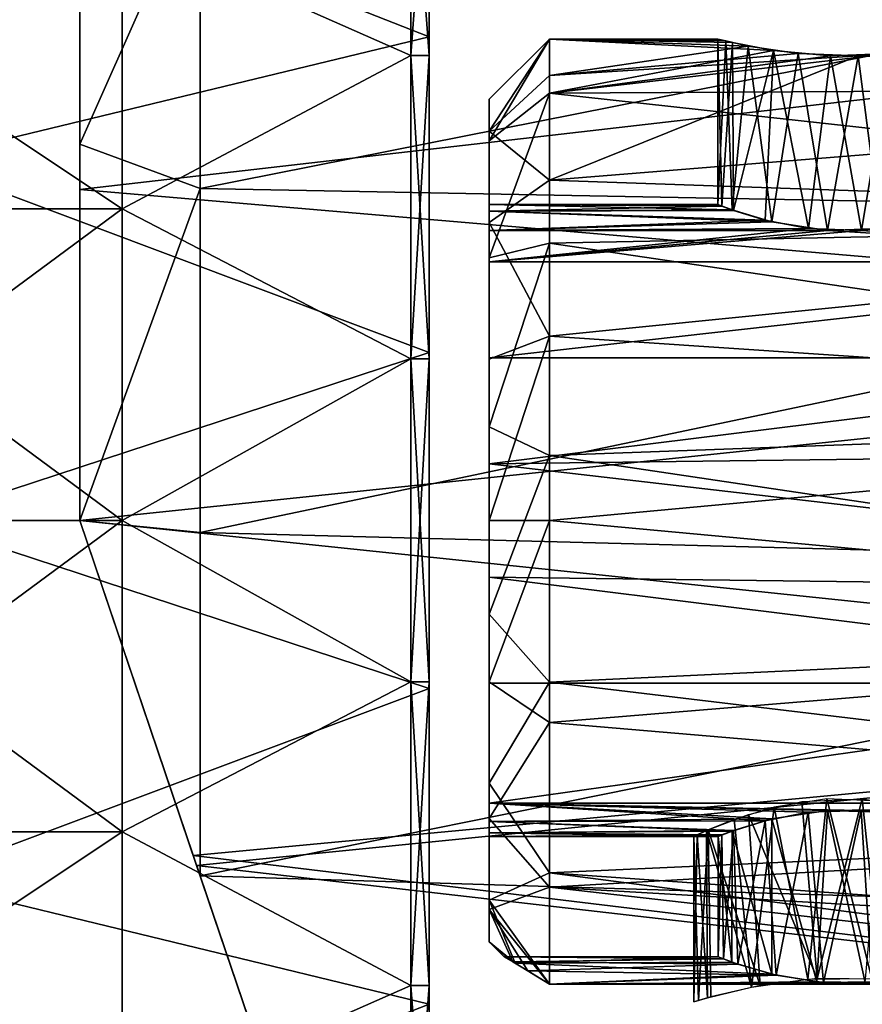
# Model space of a CAD drawing. Extents: x -75 to 75, y -69 to 382.
# Drawn here: x 37 to 51, y 74 to 91 of the extents above; entities that cross this region are included whole.
import ezdxf

# ---------------------------------------------------------------- set-up
doc = ezdxf.new("R2010")
doc.units = 0
doc.header["$MEASUREMENT"] = 0

msp = doc.modelspace()

# ---------------------------------------------------------------- linework, layer by layer
for points in [[(35.750042, 93.873589, 15.654499), (44.250031, 90.53746, 13.921399), (44.250046, 94.814156, 10.332799)], [(35.750042, 93.873589, -15.654499), (44.250046, 94.814156, -10.332799), (44.250031, 90.53746, -13.921399)], [(44.250031, 90.53746, 13.921399), (44.250031, 90.224953, 13.380099), (44.250046, 94.814156, 10.332799)], [(44.250046, 94.814156, 10.332799), (44.250031, 90.224953, 13.380099), (44.250046, 94.335358, 9.931099)], [(44.250046, 94.335358, -9.931099), (44.250031, 90.224953, -13.380099), (44.250046, 94.814156, -10.332799)], [(44.250031, 90.224953, -13.380099), (44.250031, 90.53746, -13.921399), (44.250046, 94.814156, -10.332799)], [(38.449783, 88.750778, -19.237867), (38.449688, 94.389557, -16.364639), (38.449703, 93.124893, -18.402945)], [(38.449688, 94.389557, -16.364639), (38.449783, 88.750778, -19.237867), (40.449673, 93.25174, -16.267956)], [(38.449978, 88.75058, 19.237932), (38.44989, 93.124702, 18.403055), (38.449856, 94.389389, 16.364761)], [(38.449978, 88.75058, 19.237932), (38.449856, 94.389389, 16.364761), (40.449837, 93.251572, 16.268044)], [(43.950043, 94.335358, -9.931099), (39.150036, 92.345375, -13.550999), (43.950027, 90.22496, -13.380099)], [(43.950027, 90.22496, 13.380099), (39.150036, 92.345375, 13.550999), (43.950043, 94.335358, 9.931099)], [(43.950027, 90.22496, 13.380099), (43.950043, 94.335358, 9.931099), (44.250031, 90.224953, 13.380099)], [(44.250046, 94.335358, -9.931099), (43.950027, 90.22496, -13.380099), (44.250031, 90.224953, -13.380099)], [(43.950043, 94.335358, -9.931099), (43.950027, 90.22496, -13.380099), (44.250046, 94.335358, -9.931099)], [(44.250031, 90.224953, 13.380099), (43.950043, 94.335358, 9.931099), (44.250046, 94.335358, 9.931099)], [(35.750042, 93.873589, 15.654499), (35.750023, 88.479485, 18.402899), (44.250031, 90.53746, 13.921399)], [(35.750023, 88.479485, -18.402899), (35.750042, 93.873589, -15.654499), (44.250031, 90.53746, -13.921399)], [(67.349174, 91.326973, -19.329803), (38.449791, 87.999901, -20.525871), (38.449703, 93.124893, -18.402945)], [(38.449783, 88.750778, -19.237867), (38.449703, 93.124893, -18.402945), (38.449791, 87.999901, -20.525871)], [(40.449673, 93.25174, -16.267956), (38.449783, 88.750778, -19.237867), (40.44976, 88.016853, -18.703283)], [(67.349373, 91.326775, 19.329597), (38.44989, 93.124702, 18.403055), (38.450001, 87.999687, 20.525928)], [(38.450001, 87.999687, 20.525928), (38.44989, 93.124702, 18.403055), (38.449978, 88.75058, 19.237932)], [(38.449978, 88.75058, 19.237932), (40.449837, 93.251572, 16.268044), (40.449951, 88.016663, 18.703318)], [(40.44976, 88.016853, -18.703283), (65.449196, 92.976662, -16.446184), (40.449673, 93.25174, -16.267956)], [(40.449837, 93.251572, 16.268044), (65.449364, 92.976494, 16.446016), (40.449951, 88.016663, 18.703318)], [(65.449287, 87.546478, -18.835712), (65.449196, 92.976662, -16.446184), (40.44976, 88.016853, -18.703283)], [(65.449364, 92.976494, 16.446016), (65.449478, 87.546288, 18.835487), (40.449951, 88.016663, 18.703318)], [(32.150021, 87.676003, 15.930199), (32.150036, 92.345398, 13.550999), (39.150021, 87.675972, 15.930199)], [(32.150036, 92.345398, -13.550999), (32.150021, 87.676003, -15.930199), (39.150036, 92.345375, -13.550999)], [(39.150036, 92.345375, -13.550999), (32.150021, 87.676003, -15.930199), (39.150021, 87.675972, -15.930199)], [(39.150021, 87.675972, 15.930199), (32.150036, 92.345398, 13.550999), (39.150036, 92.345375, 13.550999)], [(39.150036, 92.345375, -13.550999), (39.150021, 87.675972, -15.930199), (43.950027, 90.22496, -13.380099)], [(39.150021, 87.675972, 15.930199), (39.150036, 92.345375, 13.550999), (43.950027, 90.22496, 13.380099)], [(67.349174, 91.326973, -19.329803), (67.349274, 85.523697, -21.033833), (38.449791, 87.999901, -20.525871)], [(67.349487, 85.523476, 21.033569), (67.349373, 91.326775, 19.329597), (38.450001, 87.999687, 20.525928)], [(35.750023, 88.479485, 18.402899), (44.250011, 85.291359, 15.830799), (44.250031, 90.53746, 13.921399)], [(35.750023, 88.479485, -18.402899), (44.250031, 90.53746, -13.921399), (44.250011, 85.291359, -15.830799)], [(44.250031, 90.53746, 13.921399), (44.250011, 85.291359, 15.830799), (44.250031, 90.224953, 13.380099)], [(44.250031, 90.224953, -13.380099), (44.250011, 85.291359, -15.830799), (44.250031, 90.53746, -13.921399)], [(45.24976, 88.966934, 2.678798), (46.249695, 90.499695, 0.000001), (45.249733, 89.499733, 0.000001)], [(46.249695, 90.499695, 0.000001), (45.249733, 88.806465, -3.037303), (45.249733, 89.499733, 0.000001)], [(46.249695, 90.499695, 0.000001), (46.249695, 89.601631, -3.682804), (45.249733, 88.806465, -3.037303)], [(46.249725, 89.890694, 3.061498), (46.249695, 90.499695, 0.000001), (45.24976, 88.966934, 2.678798)], [(49.177444, 90.467133, 0.720686), (49.049644, 90.499641, -0.000013), (46.249695, 90.499695, 0.000001)], [(49.553043, 90.382431, 1.364084), (49.177444, 90.467133, 0.720686), (46.249695, 90.499695, 0.000001)], [(46.249725, 89.890694, 3.061498), (49.553043, 90.382431, 1.364084), (46.249695, 90.499695, 0.000001)], [(46.249695, 90.499695, 0.000001), (49.291336, 90.439644, -0.977915), (49.96962, 90.30864, -1.737819)], [(46.249695, 90.499695, 0.000001), (49.96962, 90.30864, -1.737819), (46.249695, 89.601631, -3.682804)], [(49.049644, 90.499641, -0.000013), (49.291336, 90.439644, -0.977915), (46.249695, 90.499695, 0.000001)], [(49.113991, 87.724297, -0.516028), (49.049644, 90.499641, -0.000013), (49.049698, 87.749695, -0.000027)], [(49.291336, 90.439644, -0.977915), (49.049644, 90.499641, -0.000013), (49.113991, 87.724297, -0.516028)], [(49.049644, 90.499641, -0.000013), (49.177444, 90.467133, 0.720686), (49.049698, 87.749695, -0.000027)], [(50.379532, 90.257408, 1.953479), (49.553043, 90.382431, 1.364084), (46.249725, 89.890694, 3.061498)], [(49.049698, 87.749695, -0.000027), (49.177444, 90.467133, 0.720686), (49.282597, 87.661087, 0.960571)], [(49.308689, 87.651596, -1.010229), (49.291336, 90.439644, -0.977915), (49.113991, 87.724297, -0.516028)], [(49.177444, 90.467133, 0.720686), (49.553043, 90.382431, 1.364084), (49.282597, 87.661087, 0.960571)], [(49.282597, 87.661087, 0.960571), (49.553043, 90.382431, 1.364084), (49.944592, 87.459778, 1.720366)], [(49.96962, 90.30864, -1.737819), (49.291336, 90.439644, -0.977915), (49.308689, 87.651596, -1.010229)], [(49.553043, 90.382431, 1.364084), (50.379532, 90.257408, 1.953479), (49.944592, 87.459778, 1.720366)], [(43.950027, 90.22496, -13.380099), (39.150021, 87.675972, -15.930199), (43.950012, 85.182854, -15.215299)], [(43.950012, 85.182854, 15.215299), (39.150021, 87.675972, 15.930199), (43.950027, 90.22496, 13.380099)], [(43.950012, 85.182854, 15.215299), (43.950027, 90.22496, 13.380099), (44.250011, 85.182854, 15.215299)], [(43.950027, 90.22496, -13.380099), (43.950012, 85.182854, -15.215299), (44.250031, 90.224953, -13.380099)], [(44.250031, 90.224953, -13.380099), (43.950012, 85.182854, -15.215299), (44.250011, 85.182854, -15.215299)], [(44.250011, 85.182854, 15.215299), (43.950027, 90.22496, 13.380099), (44.250031, 90.224953, 13.380099)], [(44.250011, 85.291359, 15.830799), (44.250011, 85.182854, 15.215299), (44.250031, 90.224953, 13.380099)], [(44.250011, 85.182854, -15.215299), (44.250011, 85.291359, -15.830799), (44.250031, 90.224953, -13.380099)], [(49.96962, 90.30864, -1.737819), (50.9189, 90.222519, -2.087724), (46.249695, 89.601631, -3.682804)], [(51.920181, 90.2575, -1.953329), (46.249695, 89.601631, -3.682804), (50.9189, 90.222519, -2.087724)], [(65.449326, 89.707161, -3.471201), (46.249695, 89.601631, -3.682804), (51.920181, 90.2575, -1.953329)], [(51.380714, 90.222488, 2.087573), (50.379532, 90.257408, 1.953479), (46.249725, 89.890694, 3.061498)], [(46.249771, 88.156609, 5.656889), (51.380714, 90.222488, 2.087573), (46.249725, 89.890694, 3.061498)], [(65.449356, 89.707123, 3.470999), (51.380714, 90.222488, 2.087573), (46.249771, 88.156609, 5.656889)], [(49.835976, 87.487495, -1.638833), (49.96962, 90.30864, -1.737819), (49.308689, 87.651596, -1.010229)], [(50.550865, 87.348587, -2.012737), (49.96962, 90.30864, -1.737819), (49.835976, 87.487495, -1.638833)], [(49.944592, 87.459778, 1.720366), (50.379532, 90.257408, 1.953479), (50.866478, 87.319656, 2.081161)], [(50.9189, 90.222519, -2.087724), (49.96962, 90.30864, -1.737819), (50.550865, 87.348587, -2.012737)], [(50.379532, 90.257408, 1.953479), (51.380714, 90.222488, 2.087573), (50.866478, 87.319656, 2.081161)], [(51.433048, 87.319672, -2.081242), (50.9189, 90.222519, -2.087724), (50.550865, 87.348587, -2.012737)], [(50.866478, 87.319656, 2.081161), (51.380714, 90.222488, 2.087573), (51.748764, 87.348541, 2.012557)], [(51.920181, 90.2575, -1.953329), (50.9189, 90.222519, -2.087724), (51.433048, 87.319672, -2.081242)], [(65.449356, 89.707123, 3.470999), (52.329693, 90.308571, 1.737669), (51.380714, 90.222488, 2.087573)], [(51.380714, 90.222488, 2.087573), (52.329693, 90.308571, 1.737669), (51.748764, 87.348541, 2.012557)], [(52.354828, 87.459747, -1.720446), (51.920181, 90.2575, -1.953329), (51.433048, 87.319672, -2.081242)], [(46.249771, 88.156609, 5.656889), (46.249725, 89.890694, 3.061498), (45.24976, 88.966934, 2.678798)], [(65.449326, 89.707161, -3.471201), (65.449356, 87.48732, -6.254813), (46.249695, 89.601631, -3.682804)], [(65.449417, 87.487251, 6.254588), (65.449356, 89.707123, 3.470999), (46.249771, 88.156609, 5.656889)], [(46.249695, 89.601631, -3.682804), (45.249756, 86.864113, -5.472912), (45.249733, 88.806465, -3.037303)], [(45.249763, 87.641273, -1.062009), (45.249733, 89.499733, 0.000001), (45.249733, 88.806465, -3.037303)], [(45.249775, 87.641266, 1.061992), (45.249733, 89.499733, 0.000001), (45.249767, 87.749771, -0.000008)], [(45.249767, 87.749771, -0.000008), (45.249733, 89.499733, 0.000001), (45.249763, 87.641273, -1.062009)], [(45.249775, 87.641266, 1.061992), (45.24976, 88.966934, 2.678798), (45.249733, 89.499733, 0.000001)], [(46.249695, 89.601631, -3.682804), (46.249729, 87.108994, -6.538716), (45.249756, 86.864113, -5.472912)], [(65.449356, 87.48732, -6.254813), (46.249729, 87.108994, -6.538716), (46.249695, 89.601631, -3.682804)], [(46.249771, 88.156609, 5.656889), (45.24976, 88.966934, 2.678798), (45.249802, 87.449448, 4.94969)], [(45.249786, 87.320168, 2.07999), (45.24976, 88.966934, 2.678798), (45.249775, 87.641266, 1.061992)], [(45.249802, 86.799774, 3.012087), (45.24976, 88.966934, 2.678798), (45.249786, 87.320168, 2.07999)], [(45.249802, 86.799774, 3.012087), (45.249802, 87.449448, 4.94969), (45.24976, 88.966934, 2.678798)], [(38.449898, 82.500107, -20.2279), (38.449783, 88.750778, -19.237867), (38.449791, 87.999901, -20.525871)], [(38.449783, 88.750778, -19.237867), (38.449898, 82.500107, -20.2279), (40.44976, 88.016853, -18.703283)], [(38.450104, 82.499893, 20.2279), (38.450001, 87.999687, 20.525928), (38.449978, 88.75058, 19.237932)], [(38.450104, 82.499893, 20.2279), (38.449978, 88.75058, 19.237932), (40.449951, 88.016663, 18.703318)], [(45.249767, 87.32019, -2.08001), (45.249733, 88.806465, -3.037303), (45.249771, 86.799805, -3.012113)], [(45.249771, 86.799805, -3.012113), (45.249733, 88.806465, -3.037303), (45.249763, 86.799812, -4.500013)], [(45.249763, 86.799812, -4.500013), (45.249733, 88.806465, -3.037303), (45.249756, 86.864113, -5.472912)], [(45.249767, 87.32019, -2.08001), (45.249763, 87.641273, -1.062009), (45.249733, 88.806465, -3.037303)], [(35.750023, 88.479485, 18.402899), (35.75, 82.499985, 19.349998), (44.250011, 85.291359, 15.830799)], [(35.75, 82.499985, -19.349998), (35.750023, 88.479485, -18.402899), (44.250011, 85.291359, -15.830799)], [(46.249828, 85.561256, 7.390975), (46.249771, 88.156609, 5.656889), (45.249802, 87.449448, 4.94969)], [(65.449417, 87.487251, 6.254588), (46.249771, 88.156609, 5.656889), (46.249828, 85.561256, 7.390975)], [(67.349274, 85.523697, -21.033833), (38.44989, 82.500107, -21.25), (38.449791, 87.999901, -20.525871)], [(38.449898, 82.500107, -20.2279), (38.449791, 87.999901, -20.525871), (38.44989, 82.500107, -21.25)], [(40.44976, 88.016853, -18.703283), (38.449898, 82.500107, -20.2279), (40.449867, 82.298264, -19.499012)], [(67.349487, 85.523476, 21.033569), (38.450001, 87.999687, 20.525928), (38.450111, 82.499893, 21.25)], [(38.450111, 82.499893, 21.25), (38.450001, 87.999687, 20.525928), (38.450104, 82.499893, 20.2279)], [(38.450104, 82.499893, 20.2279), (40.449951, 88.016663, 18.703318), (40.450066, 82.298065, 19.498989)], [(40.449867, 82.298264, -19.499012), (65.449287, 87.546478, -18.835712), (40.44976, 88.016853, -18.703283)], [(40.449951, 88.016663, 18.703318), (65.449478, 87.546288, 18.835487), (40.450066, 82.298065, 19.498989)], [(45.249763, 87.641273, -1.062009), (49.113991, 87.724297, -0.516028), (45.249767, 87.749771, -0.000008)], [(49.308689, 87.651596, -1.010229), (49.113991, 87.724297, -0.516028), (45.249763, 87.641273, -1.062009)], [(49.049698, 87.749695, -0.000027), (49.282597, 87.661087, 0.960571), (45.249767, 87.749771, -0.000008)], [(45.249767, 87.749771, -0.000008), (49.282597, 87.661087, 0.960571), (45.249775, 87.641266, 1.061992)], [(49.113991, 87.724297, -0.516028), (49.049698, 87.749695, -0.000027), (45.249767, 87.749771, -0.000008)], [(32.150002, 82.5, 16.749998), (32.150021, 87.676003, 15.930199), (39.150002, 82.499977, 16.749998)], [(32.150021, 87.676003, -15.930199), (32.150002, 82.5, -16.749998), (39.150021, 87.675972, -15.930199)], [(39.150021, 87.675972, -15.930199), (32.150002, 82.5, -16.749998), (39.150002, 82.499977, -16.749998)], [(39.150002, 82.499977, 16.749998), (32.150021, 87.676003, 15.930199), (39.150021, 87.675972, 15.930199)], [(39.150021, 87.675972, -15.930199), (39.150002, 82.499977, -16.749998), (43.950012, 85.182854, -15.215299)], [(39.150002, 82.499977, 16.749998), (39.150021, 87.675972, 15.930199), (43.950012, 85.182854, 15.215299)], [(65.449402, 81.648994, -19.481543), (65.449287, 87.546478, -18.835712), (40.449867, 82.298264, -19.499012)], [(65.449478, 87.546288, 18.835487), (65.4496, 81.648796, 19.481256), (40.450066, 82.298065, 19.498989)], [(49.835976, 87.487495, -1.638833), (49.308689, 87.651596, -1.010229), (45.249763, 87.641273, -1.062009)], [(45.249767, 87.32019, -2.08001), (49.835976, 87.487495, -1.638833), (45.249763, 87.641273, -1.062009)], [(49.282597, 87.661087, 0.960571), (49.944592, 87.459778, 1.720366), (45.249775, 87.641266, 1.061992)], [(45.249775, 87.641266, 1.061992), (49.944592, 87.459778, 1.720366), (45.249786, 87.320168, 2.07999)], [(50.550865, 87.348587, -2.012737), (49.835976, 87.487495, -1.638833), (45.249767, 87.32019, -2.08001)], [(49.944592, 87.459778, 1.720366), (50.866478, 87.319656, 2.081161), (45.249786, 87.320168, 2.07999)], [(46.249828, 85.561256, 7.390975), (45.249802, 87.449448, 4.94969), (45.249851, 85.178581, 6.467179)], [(45.249851, 85.178581, 6.467179), (45.249802, 87.449448, 4.94969), (45.249809, 86.799767, 4.499987)], [(45.249809, 86.799767, 4.499987), (45.249802, 87.449448, 4.94969), (45.249802, 86.799774, 3.012087)], [(65.449356, 87.48732, -6.254813), (65.449402, 84.279686, -7.799529), (46.249729, 87.108994, -6.538716)], [(65.449486, 84.27961, 7.799271), (65.449417, 87.487251, 6.254588), (46.249828, 85.561256, 7.390975)], [(51.433048, 87.319672, -2.081242), (59.449501, 86.79953, -3.012186), (52.354828, 87.459747, -1.720446)], [(45.249771, 86.799805, -3.012113), (50.550865, 87.348587, -2.012737), (45.249767, 87.32019, -2.08001)], [(45.249771, 86.799805, -3.012113), (51.433048, 87.319672, -2.081242), (50.550865, 87.348587, -2.012737)], [(45.249771, 86.799805, -3.012113), (59.449501, 86.79953, -3.012186), (51.433048, 87.319672, -2.081242)], [(45.249786, 87.320168, 2.07999), (50.866478, 87.319656, 2.081161), (45.249802, 86.799774, 3.012087)], [(59.449532, 86.7995, 3.012014), (45.249802, 86.799774, 3.012087), (50.866478, 87.319656, 2.081161)], [(59.449532, 86.7995, 3.012014), (50.866478, 87.319656, 2.081161), (51.748764, 87.348541, 2.012557)], [(46.249729, 87.108994, -6.538716), (45.249805, 84.057274, -6.824527), (45.249756, 86.864113, -5.472912)], [(46.249729, 87.108994, -6.538716), (46.24979, 83.581566, -7.926534), (45.249805, 84.057274, -6.824527)], [(65.449402, 84.279686, -7.799529), (46.24979, 83.581566, -7.926534), (46.249729, 87.108994, -6.538716)], [(45.249794, 85.204041, -4.500021), (45.249756, 86.864113, -5.472912), (45.249805, 84.057274, -6.824527)], [(45.249794, 85.204041, -4.500021), (45.249763, 86.799812, -4.500013), (45.249756, 86.864113, -5.472912)], [(45.249794, 85.204041, -4.500021), (59.449493, 86.799538, -4.500085), (45.249763, 86.799812, -4.500013)], [(45.249763, 86.799812, -4.500013), (59.449493, 86.799538, -4.500085), (45.249771, 86.799805, -3.012113)], [(45.249771, 86.799805, -3.012113), (59.449493, 86.799538, -4.500085), (59.449501, 86.79953, -3.012186)], [(59.449524, 85.203766, -4.500093), (59.449493, 86.799538, -4.500085), (45.249794, 85.204041, -4.500021)], [(45.249802, 86.799774, 3.012087), (59.449539, 86.799492, 4.499915), (45.249809, 86.799767, 4.499987)], [(45.249802, 86.799774, 3.012087), (59.449532, 86.7995, 3.012014), (59.449539, 86.799492, 4.499915)], [(45.24984, 85.203995, 4.499979), (45.249851, 85.178581, 6.467179), (45.249809, 86.799767, 4.499987)], [(59.449539, 86.799492, 4.499915), (45.24984, 85.203995, 4.499979), (45.249809, 86.799767, 4.499987)], [(59.44957, 85.20372, 4.499907), (45.24984, 85.203995, 4.499979), (59.449539, 86.799492, 4.499915)], [(67.349274, 85.523697, -21.033833), (67.349396, 79.47541, -21.033865), (38.44989, 82.500107, -21.25)], [(67.349609, 79.475197, 21.033537), (67.349487, 85.523476, 21.033569), (38.450111, 82.499893, 21.25)], [(45.249905, 82.499832, 6.999965), (46.249828, 85.561256, 7.390975), (45.249851, 85.178581, 6.467179)], [(46.249893, 82.499809, 7.99996), (46.249828, 85.561256, 7.390975), (45.249905, 82.499832, 6.999965)], [(65.449486, 84.27961, 7.799271), (46.249828, 85.561256, 7.390975), (46.249893, 82.499809, 7.99996)], [(35.75, 82.499985, 19.349998), (44.249992, 79.708557, 15.830799), (44.250011, 85.291359, 15.830799)], [(35.75, 82.499985, -19.349998), (44.250011, 85.291359, -15.830799), (44.249992, 79.708557, -15.830799)], [(44.249992, 79.708557, 15.830799), (44.249992, 79.817055, 15.215299), (44.250011, 85.291359, 15.830799)], [(44.250011, 85.291359, 15.830799), (44.249992, 79.817055, 15.215299), (44.250011, 85.182854, 15.215299)], [(44.250011, 85.182854, -15.215299), (44.249992, 79.817055, -15.215299), (44.250011, 85.291359, -15.830799)], [(44.249992, 79.817055, -15.215299), (44.249992, 79.708557, -15.830799), (44.250011, 85.291359, -15.830799)], [(43.950012, 85.182854, -15.215299), (39.150002, 82.499977, -16.749998), (43.949993, 79.817055, -15.215299)], [(43.949993, 79.817055, 15.215299), (39.150002, 82.499977, 16.749998), (43.950012, 85.182854, 15.215299)], [(43.949993, 79.817055, 15.215299), (43.950012, 85.182854, 15.215299), (44.249992, 79.817055, 15.215299)], [(44.250011, 85.182854, -15.215299), (43.949993, 79.817055, -15.215299), (44.249992, 79.817055, -15.215299)], [(43.950012, 85.182854, -15.215299), (43.949993, 79.817055, -15.215299), (44.250011, 85.182854, -15.215299)], [(44.249992, 79.817055, 15.215299), (43.950012, 85.182854, 15.215299), (44.250011, 85.182854, 15.215299)], [(45.249825, 83.441681, -5.16483), (45.249794, 85.204041, -4.500021), (45.249805, 84.057274, -6.824527)], [(45.249825, 83.441681, -5.16483), (59.449524, 85.203766, -4.500093), (45.249794, 85.204041, -4.500021)], [(63.449471, 83.667725, -5.118522), (59.449524, 85.203766, -4.500093), (45.249825, 83.441681, -5.16483)], [(45.249878, 83.441628, 5.16477), (45.249851, 85.178581, 6.467179), (45.24984, 85.203995, 4.499979)], [(45.24984, 85.203995, 4.499979), (59.44957, 85.20372, 4.499907), (45.249878, 83.441628, 5.16477)], [(45.249905, 82.499832, 6.999965), (45.249851, 85.178581, 6.467179), (45.249878, 83.441628, 5.16477)], [(59.44957, 85.20372, 4.499907), (63.449524, 83.667671, 5.118278), (45.249878, 83.441628, 5.16477)], [(65.449402, 84.279686, -7.799529), (65.449478, 80.719353, -7.799547), (46.24979, 83.581566, -7.926534)], [(65.449554, 80.719276, 7.799253), (65.449486, 84.27961, 7.799271), (46.249893, 82.499809, 7.99996)], [(46.24979, 83.581566, -7.926534), (45.249866, 80.942032, -6.824443), (45.249805, 84.057274, -6.824527)], [(45.249863, 81.558113, -5.16484), (45.249805, 84.057274, -6.824527), (45.249866, 80.942032, -6.824443)], [(45.249863, 81.558113, -5.16484), (45.249825, 83.441681, -5.16483), (45.249805, 84.057274, -6.824527)], [(63.449516, 81.331367, -5.118534), (63.449471, 83.667725, -5.118522), (45.249825, 83.441681, -5.16483)], [(63.449524, 83.667671, 5.118278), (63.44957, 81.331314, 5.118266), (45.249878, 83.441628, 5.16477)], [(45.249863, 81.558113, -5.16484), (63.449516, 81.331367, -5.118534), (45.249825, 83.441681, -5.16483)], [(46.24979, 83.581566, -7.926534), (46.249863, 79.811142, -7.534654), (45.249866, 80.942032, -6.824443)], [(45.249916, 81.55806, 5.164761), (45.249905, 82.499832, 6.999965), (45.249878, 83.441628, 5.16477)], [(45.249878, 83.441628, 5.16477), (63.44957, 81.331314, 5.118266), (45.249916, 81.55806, 5.164761)], [(65.449478, 80.719353, -7.799547), (46.249863, 79.811142, -7.534654), (46.24979, 83.581566, -7.926534)], [(32.149982, 77.323997, 15.930199), (32.150002, 82.5, 16.749998), (39.149982, 77.323975, 15.930199)], [(32.150002, 82.5, -16.749998), (32.149982, 77.323997, -15.930199), (39.150002, 82.499977, -16.749998)], [(39.150002, 82.499977, -16.749998), (32.149982, 77.323997, -15.930199), (39.149982, 77.323975, -15.930199)], [(39.149982, 77.323975, 15.930199), (32.150002, 82.5, 16.749998), (39.150002, 82.499977, 16.749998)], [(35.75, 82.499985, 19.349998), (35.749981, 76.520485, 18.402899), (44.249992, 79.708557, 15.830799)], [(35.749981, 76.520485, -18.402899), (35.75, 82.499985, -19.349998), (44.249992, 79.708557, -15.830799)], [(67.349396, 79.47541, -21.033865), (40.38847, 76.766678, -20.461941), (38.44989, 82.500107, -21.25)], [(38.44989, 82.500107, -21.25), (40.38847, 76.766678, -20.461941), (38.449898, 82.500107, -20.2279)], [(38.449898, 82.500107, -20.2279), (40.449982, 76.597366, -18.58514), (40.449867, 82.298264, -19.499012)], [(40.38847, 76.766678, -20.461941), (40.449982, 76.597366, -18.58514), (38.449898, 82.500107, -20.2279)], [(40.450172, 76.597183, 18.58506), (38.450104, 82.499893, 20.2279), (40.450066, 82.298065, 19.498989)], [(40.450172, 76.597183, 18.58506), (40.332176, 76.932968, 20.507761), (38.450104, 82.499893, 20.2279)], [(38.450104, 82.499893, 20.2279), (40.332176, 76.932968, 20.507761), (38.450111, 82.499893, 21.25)], [(67.349609, 79.475197, 21.033537), (38.450111, 82.499893, 21.25), (40.332176, 76.932968, 20.507761)], [(39.150002, 82.499977, -16.749998), (39.149982, 77.323975, -15.930199), (43.949993, 79.817055, -15.215299)], [(39.149982, 77.323975, 15.930199), (39.150002, 82.499977, 16.749998), (43.949993, 79.817055, 15.215299)], [(45.249954, 79.82119, 6.467151), (46.249893, 82.499809, 7.99996), (45.249905, 82.499832, 6.999965)], [(45.249954, 79.82119, 6.467151), (45.249905, 82.499832, 6.999965), (45.249916, 81.55806, 5.164761)], [(46.249954, 79.141777, 7.261043), (46.249893, 82.499809, 7.99996), (45.249954, 79.82119, 6.467151)], [(65.449554, 80.719276, 7.799253), (46.249893, 82.499809, 7.99996), (46.249954, 79.141777, 7.261043)], [(40.449982, 76.597366, -18.58514), (65.449402, 81.648994, -19.481543), (40.449867, 82.298264, -19.499012)], [(40.450066, 82.298065, 19.498989), (65.4496, 81.648796, 19.481256), (40.450172, 76.597183, 18.58506)], [(65.449516, 75.830299, -18.324171), (65.449402, 81.648994, -19.481543), (40.449982, 76.597366, -18.58514)], [(65.4496, 81.648796, 19.481256), (65.449699, 75.830116, 18.323828), (40.450172, 76.597183, 18.58506)], [(45.249901, 79.795746, -4.500049), (45.249863, 81.558113, -5.16484), (45.249866, 80.942032, -6.824443)], [(45.249901, 79.795746, -4.500049), (59.449623, 79.795471, -4.500121), (45.249863, 81.558113, -5.16484)], [(59.449623, 79.795471, -4.500121), (63.449516, 81.331367, -5.118534), (45.249863, 81.558113, -5.16484)], [(45.249954, 79.82119, 6.467151), (45.249916, 81.55806, 5.164761), (45.249947, 79.7957, 4.499951)], [(45.249916, 81.55806, 5.164761), (59.449669, 79.795425, 4.499879), (45.249947, 79.7957, 4.499951)], [(63.44957, 81.331314, 5.118266), (59.449669, 79.795425, 4.499879), (45.249916, 81.55806, 5.164761)], [(46.249863, 79.811142, -7.534654), (45.249924, 78.135284, -5.472657), (45.249866, 80.942032, -6.824443)], [(45.249924, 78.135284, -5.472657), (45.249901, 79.795746, -4.500049), (45.249866, 80.942032, -6.824443)], [(65.449478, 80.719353, -7.799547), (65.449539, 77.511711, -6.254864), (46.249863, 79.811142, -7.534654)], [(65.449608, 77.511642, 6.254537), (65.449554, 80.719276, 7.799253), (46.249954, 79.141777, 7.261043)], [(35.749981, 76.520485, 18.402899), (44.249973, 74.462456, 13.921399), (44.249992, 79.708557, 15.830799)], [(35.749981, 76.520485, -18.402899), (44.249992, 79.708557, -15.830799), (44.249973, 74.462456, -13.921399)], [(43.949993, 79.817055, -15.215299), (39.149982, 77.323975, -15.930199), (43.949974, 74.774956, -13.380099)], [(43.949974, 74.774956, 13.380099), (39.149982, 77.323975, 15.930199), (43.949993, 79.817055, 15.215299)], [(43.949974, 74.774956, 13.380099), (43.949993, 79.817055, 15.215299), (44.249973, 74.774956, 13.380099)], [(44.249992, 79.817055, -15.215299), (43.949974, 74.774956, -13.380099), (44.249973, 74.774956, -13.380099)], [(43.949993, 79.817055, -15.215299), (43.949974, 74.774956, -13.380099), (44.249992, 79.817055, -15.215299)], [(44.249973, 74.774956, 13.380099), (43.949993, 79.817055, 15.215299), (44.249992, 79.817055, 15.215299)], [(44.249992, 79.708557, 15.830799), (44.249973, 74.774956, 13.380099), (44.249992, 79.817055, 15.215299)], [(44.249973, 74.774956, -13.380099), (44.249973, 74.462456, -13.921399), (44.249992, 79.817055, -15.215299)], [(44.249992, 79.817055, -15.215299), (44.249973, 74.462456, -13.921399), (44.249992, 79.708557, -15.830799)], [(44.249973, 74.462456, 13.921399), (44.249973, 74.774956, 13.380099), (44.249992, 79.708557, 15.830799)], [(45.249939, 77.79998, -4.500059), (59.449623, 79.795471, -4.500121), (45.249901, 79.795746, -4.500049)], [(45.249939, 77.79998, -4.500059), (45.249901, 79.795746, -4.500049), (45.249924, 78.135284, -5.472657)], [(46.249863, 79.811142, -7.534654), (46.249935, 76.644493, -5.45107), (45.249924, 78.135284, -5.472657)], [(59.449661, 77.799713, -4.500132), (59.449623, 79.795471, -4.500121), (45.249939, 77.79998, -4.500059)], [(45.249992, 77.550339, 4.94984), (45.249954, 79.82119, 6.467151), (45.249947, 79.7957, 4.499951)], [(45.249992, 77.550339, 4.94984), (45.249947, 79.7957, 4.499951), (45.249985, 77.799934, 4.499941)], [(59.449669, 79.795425, 4.499879), (45.249985, 77.799934, 4.499941), (45.249947, 79.7957, 4.499951)], [(45.249992, 77.550339, 4.94984), (46.249954, 79.141777, 7.261043), (45.249954, 79.82119, 6.467151)], [(59.449707, 77.799667, 4.499868), (45.249985, 77.799934, 4.499941), (59.449669, 79.795425, 4.499879)], [(65.449539, 77.511711, -6.254864), (46.249935, 76.644493, -5.45107), (46.249863, 79.811142, -7.534654)], [(67.349716, 73.671913, 19.329508), (67.349609, 79.475197, 21.033537), (40.332176, 76.932968, 20.507761)], [(67.349396, 79.47541, -21.033865), (67.349518, 73.672112, -19.329893), (40.38847, 76.766678, -20.461941)], [(46.249996, 76.404144, 5.180729), (46.249954, 79.141777, 7.261043), (45.249992, 77.550339, 4.94984)], [(65.449608, 77.511642, 6.254537), (46.249954, 79.141777, 7.261043), (46.249996, 76.404144, 5.180729)], [(46.249935, 76.644493, -5.45107), (45.249977, 76.193008, -3.036867), (45.249924, 78.135284, -5.472657)], [(45.249977, 76.193008, -3.036867), (45.249939, 77.79998, -4.500059), (45.249924, 78.135284, -5.472657)], [(45.249947, 77.799973, -2.339359), (59.449677, 77.799698, -2.339432), (45.249939, 77.79998, -4.500059)], [(59.449677, 77.799698, -2.339432), (59.449661, 77.799713, -4.500132), (45.249939, 77.79998, -4.500059)], [(45.249977, 76.193008, -3.036867), (45.249947, 77.799973, -2.339359), (45.249939, 77.79998, -4.500059)], [(45.249977, 76.193008, -3.036867), (45.249958, 77.496872, -1.59106), (45.249947, 77.799973, -2.339359)], [(45.249958, 77.496872, -1.59106), (49.945168, 77.539886, -1.720784), (45.249947, 77.799973, -2.339359)], [(49.945168, 77.539886, -1.720784), (50.868141, 77.679962, -2.081488), (45.249947, 77.799973, -2.339359)], [(59.449677, 77.799698, -2.339432), (45.249947, 77.799973, -2.339359), (50.868141, 77.679962, -2.081488)], [(45.249985, 77.799934, 4.499941), (59.449699, 77.799675, 2.339168), (45.249973, 77.79995, 2.339241)], [(45.250008, 76.032982, 2.679132), (45.249973, 77.79995, 2.339241), (45.249973, 77.496857, 1.59094)], [(45.250008, 76.032982, 2.679132), (45.249985, 77.799934, 4.499941), (45.249973, 77.79995, 2.339241)], [(45.249973, 77.79995, 2.339241), (51.430153, 77.679932, 2.081509), (50.547073, 77.650452, 2.011413)], [(45.249973, 77.79995, 2.339241), (49.831886, 77.510971, 1.635116), (45.249973, 77.496857, 1.59094)], [(50.547073, 77.650452, 2.011413), (49.831886, 77.510971, 1.635116), (45.249973, 77.79995, 2.339241)], [(45.249973, 77.79995, 2.339241), (59.449699, 77.799675, 2.339168), (51.430153, 77.679932, 2.081509)], [(59.449707, 77.799667, 4.499868), (59.449699, 77.799675, 2.339168), (45.249985, 77.799934, 4.499941)], [(45.250008, 76.032982, 2.679132), (45.249992, 77.550339, 4.94984), (45.249985, 77.799934, 4.499941)], [(49.982182, 77.737854, 2.210516), (49.316696, 77.532677, 1.699819), (49.603546, 74.744324, 1.964403)], [(49.556271, 77.615891, -1.926382), (50.443947, 77.829369, -2.398285), (50.695801, 74.886726, -2.458502)], [(49.982182, 77.737854, 2.210516), (49.603546, 74.744324, 1.964403), (50.539429, 74.8759, 2.424099)], [(50.855263, 77.873535, 2.482513), (49.982182, 77.737854, 2.210516), (50.539429, 74.8759, 2.424099)], [(50.443947, 77.829369, -2.398285), (51.444427, 77.87355, -2.48269), (50.695801, 74.886726, -2.458502)], [(50.855263, 77.873535, 2.482513), (50.539429, 74.8759, 2.424099), (51.604008, 74.886681, 2.458294)], [(51.444427, 77.87355, -2.48269), (51.76038, 74.8759, -2.424307), (50.695801, 74.886726, -2.458502)], [(51.855743, 77.829323, 2.398108), (50.855263, 77.873535, 2.482513), (51.604008, 74.886681, 2.458294)], [(59.449677, 77.799698, -2.339432), (50.868141, 77.679962, -2.081488), (51.750828, 77.650749, -2.012193)], [(51.430153, 77.679932, 2.081509), (59.449699, 77.799675, 2.339168), (52.353836, 77.540016, 1.721103)], [(51.444427, 77.87355, -2.48269), (52.317513, 77.737839, -2.210695), (51.76038, 74.8759, -2.424307)], [(45.250008, 76.032982, 2.679132), (46.249996, 76.404144, 5.180729), (45.249992, 77.550339, 4.94984)], [(48.887794, 77.359001, -1.06448), (49.556271, 77.615891, -1.926382), (49.749222, 74.771744, -2.070898)], [(49.556271, 77.615891, -1.926382), (50.695801, 74.886726, -2.458502), (49.749222, 74.771744, -2.070898)], [(49.831886, 77.510971, 1.635116), (50.547073, 77.650452, 2.011413), (50.01873, 74.942711, 1.769202)], [(50.868141, 77.679962, -2.081488), (49.945168, 77.539886, -1.720784), (50.692101, 74.833725, -2.049502)], [(50.01873, 74.942711, 1.769202), (50.547073, 77.650452, 2.011413), (50.805023, 74.824303, 2.071398)], [(50.547073, 77.650452, 2.011413), (51.430153, 77.679932, 2.081509), (50.805023, 74.824303, 2.071398)], [(51.494686, 74.82431, -2.071606), (50.868141, 77.679962, -2.081488), (50.692101, 74.833725, -2.049502)], [(50.805023, 74.824303, 2.071398), (51.430153, 77.679932, 2.081509), (51.607704, 74.833687, 2.049294)], [(51.750828, 77.650749, -2.012193), (50.868141, 77.679962, -2.081488), (51.494686, 74.82431, -2.071606)], [(51.430153, 77.679932, 2.081509), (52.353836, 77.540016, 1.721103), (51.607704, 74.833687, 2.049294)], [(49.282787, 77.338493, -0.960782), (49.945168, 77.539886, -1.720784), (45.249958, 77.496872, -1.59106)], [(45.249977, 76.193008, -3.036867), (45.249966, 77.312073, -0.805061), (45.249958, 77.496872, -1.59106)], [(45.249966, 77.312073, -0.805061), (49.282787, 77.338493, -0.960782), (45.249958, 77.496872, -1.59106)], [(49.831886, 77.510971, 1.635116), (49.305595, 77.346786, 1.003918), (45.249973, 77.496857, 1.59094)], [(45.250008, 76.032982, 2.679132), (45.249973, 77.496857, 1.59094), (45.249973, 77.312065, 0.804939)], [(45.249973, 77.496857, 1.59094), (49.305595, 77.346786, 1.003918), (45.249973, 77.312065, 0.804939)], [(65.449539, 77.511711, -6.254864), (65.4496, 75.29184, -3.471275), (46.249935, 76.644493, -5.45107)], [(65.449638, 75.291801, 3.470925), (65.449608, 77.511642, 6.254537), (46.249996, 76.404144, 5.180729)], [(49.316696, 77.532677, 1.699819), (48.859905, 77.346596, 1.00292), (49.603546, 74.744324, 1.964403)], [(49.945168, 77.539886, -1.720784), (49.282787, 77.338493, -0.960782), (49.943417, 74.960632, -1.718897)], [(49.305595, 77.346786, 1.003918), (49.831886, 77.510971, 1.635116), (49.379139, 75.126328, 1.128706)], [(49.379139, 75.126328, 1.128706), (49.831886, 77.510971, 1.635116), (50.01873, 74.942711, 1.769202)], [(50.692101, 74.833725, -2.049502), (49.945168, 77.539886, -1.720784), (49.943417, 74.960632, -1.718897)], [(32.149967, 72.654602, 13.550999), (32.149982, 77.323997, 15.930199), (39.149967, 72.654572, 13.550999)], [(32.149982, 77.323997, -15.930199), (32.149967, 72.654602, -13.550999), (39.149982, 77.323975, -15.930199)], [(39.149982, 77.323975, -15.930199), (32.149967, 72.654602, -13.550999), (39.149967, 72.654572, -13.550999)], [(39.149967, 72.654572, 13.550999), (32.149982, 77.323997, 15.930199), (39.149982, 77.323975, 15.930199)], [(39.149982, 77.323975, -15.930199), (39.149967, 72.654572, -13.550999), (43.949974, 74.774956, -13.380099)], [(39.149967, 72.654572, 13.550999), (39.149982, 77.323975, 15.930199), (43.949974, 74.774956, 13.380099)], [(49.049896, 77.249893, -0.000081), (49.282787, 77.338493, -0.960782), (45.249966, 77.312073, -0.805061)], [(45.250004, 75.5, 0.000429), (45.249966, 77.312073, -0.805061), (45.249977, 76.193008, -3.036867)], [(45.250004, 75.5, 0.000429), (45.249969, 77.249969, -0.000062), (45.249966, 77.312073, -0.805061)], [(45.249969, 77.249969, -0.000062), (49.049896, 77.249893, -0.000081), (45.249966, 77.312073, -0.805061)], [(45.250004, 75.5, 0.000429), (45.249973, 77.312065, 0.804939), (45.249969, 77.249969, -0.000062)], [(45.249973, 77.312065, 0.804939), (49.1134, 77.274994, 0.512619), (45.249969, 77.249969, -0.000062)], [(49.1134, 77.274994, 0.512619), (49.049896, 77.249893, -0.000081), (45.249969, 77.249969, -0.000062)], [(49.305595, 77.346786, 1.003918), (49.1134, 77.274994, 0.512619), (45.249973, 77.312065, 0.804939)], [(45.250004, 75.5, 0.000429), (45.250008, 76.032982, 2.679132), (45.249973, 77.312065, 0.804939)], [(48.649906, 77.249908, -0.000079), (48.887794, 77.359001, -1.06448), (48.728455, 74.524559, -0.621093)], [(48.701004, 77.2743, 0.502321), (48.649906, 77.249908, -0.000079), (48.649956, 74.499954, -0.000093)], [(48.649906, 77.249908, -0.000079), (48.728455, 74.524559, -0.621093), (48.649956, 74.499954, -0.000093)], [(48.701004, 77.2743, 0.502321), (48.649956, 74.499954, -0.000093), (48.87336, 74.566948, 1.033006)], [(48.859905, 77.346596, 1.00292), (48.701004, 77.2743, 0.502321), (48.87336, 74.566948, 1.033006)], [(48.887794, 77.359001, -1.06448), (48.930744, 74.583656, -1.151294), (48.728455, 74.524559, -0.621093)], [(48.859905, 77.346596, 1.00292), (48.87336, 74.566948, 1.033006), (49.603546, 74.744324, 1.964403)], [(48.887794, 77.359001, -1.06448), (49.749222, 74.771744, -2.070898), (48.930744, 74.583656, -1.151294)], [(49.282787, 77.338493, -0.960782), (49.049896, 77.249893, -0.000081), (49.279827, 75.161736, -0.955593)], [(49.049896, 77.249893, -0.000081), (49.1134, 77.274994, 0.512619), (49.049934, 75.249939, -0.000091)], [(49.279827, 75.161736, -0.955593), (49.049896, 77.249893, -0.000081), (49.049934, 75.249939, -0.000091)], [(49.049934, 75.249939, -0.000091), (49.1134, 77.274994, 0.512619), (49.138638, 75.214935, 0.603708)], [(49.1134, 77.274994, 0.512619), (49.305595, 77.346786, 1.003918), (49.138638, 75.214935, 0.603708)], [(49.138638, 75.214935, 0.603708), (49.305595, 77.346786, 1.003918), (49.379139, 75.126328, 1.128706)], [(49.943417, 74.960632, -1.718897), (49.282787, 77.338493, -0.960782), (49.279827, 75.161736, -0.955593)], [(67.349716, 73.671913, 19.329508), (40.332176, 76.932968, 20.507761), (42.08353, 71.775246, 18.344925)], [(40.450172, 76.597183, 18.58506), (42.08353, 71.775246, 18.344925), (40.332176, 76.932968, 20.507761)], [(67.349518, 73.672112, -19.329893), (41.740528, 72.788116, -18.900766), (40.38847, 76.766678, -20.461941)], [(40.38847, 76.766678, -20.461941), (41.740528, 72.788116, -18.900766), (40.449982, 76.597366, -18.58514)], [(41.740528, 72.788116, -18.900766), (42.052551, 71.867821, -16.346573), (40.449982, 76.597366, -18.58514)], [(42.052551, 71.867821, -16.346573), (65.449516, 75.830299, -18.324171), (40.449982, 76.597366, -18.58514)], [(42.259624, 71.256958, 15.932023), (42.08353, 71.775246, 18.344925), (40.450172, 76.597183, 18.58506)], [(40.450172, 76.597183, 18.58506), (65.449699, 75.830116, 18.323828), (42.259624, 71.256958, 15.932023)], [(46.249935, 76.644493, -5.45107), (46.249989, 74.792511, -2.143579), (45.249977, 76.193008, -3.036867)], [(60.449715, 74.792236, -2.143652), (46.249989, 74.792511, -2.143579), (46.249935, 76.644493, -5.45107)], [(65.4496, 75.29184, -3.471275), (60.449715, 74.792236, -2.143652), (46.249935, 76.644493, -5.45107)], [(35.749981, 76.520485, 18.402899), (35.749962, 71.126389, 15.654499), (44.249973, 74.462456, 13.921399)], [(35.749962, 71.126389, -15.654499), (35.749981, 76.520485, -18.402899), (44.249973, 74.462456, -13.921399)], [(46.250011, 74.792488, 2.143421), (46.249996, 76.404144, 5.180729), (45.250008, 76.032982, 2.679132)], [(60.449738, 74.792213, 2.143348), (46.249996, 76.404144, 5.180729), (46.250011, 74.792488, 2.143421)], [(65.449638, 75.291801, 3.470925), (46.249996, 76.404144, 5.180729), (60.449738, 74.792213, 2.143348)], [(45.249977, 76.193008, -3.036867), (45.680199, 75.144104, -1.048575), (45.250004, 75.5, 0.000429)], [(46.249989, 74.792511, -2.143579), (45.680199, 75.144104, -1.048575), (45.249977, 76.193008, -3.036867)], [(45.250004, 75.5, 0.000429), (45.641907, 75.166901, 0.929926), (45.250008, 76.032982, 2.679132)], [(46.250011, 74.792488, 2.143421), (45.250008, 76.032982, 2.679132), (45.88821, 75.01889, 1.541224)], [(45.641907, 75.166901, 0.929926), (45.88821, 75.01889, 1.541224), (45.250008, 76.032982, 2.679132)], [(65.449631, 70.62899, -15.470599), (65.449516, 75.830299, -18.324171), (42.052551, 71.867821, -16.346573)], [(65.449699, 75.830116, 18.323828), (65.449791, 70.62883, 15.470201), (42.259624, 71.256958, 15.932023)], [(45.500004, 75.25, 0.000727), (45.641907, 75.166901, 0.929926), (45.250004, 75.5, 0.000429)], [(45.680199, 75.144104, -1.048575), (45.500004, 75.25, 0.000727), (45.250004, 75.5, 0.000429)], [(49.138638, 75.214935, 0.603708), (45.500004, 75.25, 0.000727), (49.049934, 75.249939, -0.000091)], [(45.641907, 75.166901, 0.929926), (45.500004, 75.25, 0.000727), (49.138638, 75.214935, 0.603708)], [(45.500004, 75.25, 0.000727), (45.680199, 75.144104, -1.048575), (49.049934, 75.249939, -0.000091)], [(49.379139, 75.126328, 1.128706), (45.641907, 75.166901, 0.929926), (49.138638, 75.214935, 0.603708)], [(45.88821, 75.01889, 1.541224), (45.641907, 75.166901, 0.929926), (49.379139, 75.126328, 1.128706)], [(49.049934, 75.249939, -0.000091), (45.680199, 75.144104, -1.048575), (49.279827, 75.161736, -0.955593)], [(49.279827, 75.161736, -0.955593), (45.680199, 75.144104, -1.048575), (49.943417, 74.960632, -1.718897)], [(45.680199, 75.144104, -1.048575), (46.249989, 74.792511, -2.143579), (49.943417, 74.960632, -1.718897)], [(50.01873, 74.942711, 1.769202), (45.88821, 75.01889, 1.541224), (49.379139, 75.126328, 1.128706)], [(46.250011, 74.792488, 2.143421), (45.88821, 75.01889, 1.541224), (50.01873, 74.942711, 1.769202)], [(49.943417, 74.960632, -1.718897), (46.249989, 74.792511, -2.143579), (50.692101, 74.833725, -2.049502)], [(50.805023, 74.824303, 2.071398), (46.250011, 74.792488, 2.143421), (50.01873, 74.942711, 1.769202)], [(43.949974, 74.774956, -13.380099), (39.149967, 72.654572, -13.550999), (43.949959, 70.664558, -9.931099)], [(43.949959, 70.664558, 9.931099), (39.149967, 72.654572, 13.550999), (43.949974, 74.774956, 13.380099)], [(43.949959, 70.664558, 9.931099), (43.949974, 74.774956, 13.380099), (44.249958, 70.664558, 9.931099)], [(44.249973, 74.774956, -13.380099), (43.949959, 70.664558, -9.931099), (44.249958, 70.664558, -9.931099)], [(43.949974, 74.774956, -13.380099), (43.949959, 70.664558, -9.931099), (44.249973, 74.774956, -13.380099)], [(44.249958, 70.664558, 9.931099), (43.949974, 74.774956, 13.380099), (44.249973, 74.774956, 13.380099)], [(44.249973, 74.774956, 13.380099), (44.249958, 70.185753, 10.332799), (44.249958, 70.664558, 9.931099)], [(44.249973, 74.462456, 13.921399), (44.249958, 70.185753, 10.332799), (44.249973, 74.774956, 13.380099)], [(44.249973, 74.774956, -13.380099), (44.249958, 70.185753, -10.332799), (44.249973, 74.462456, -13.921399)], [(44.249958, 70.664558, -9.931099), (44.249958, 70.185753, -10.332799), (44.249973, 74.774956, -13.380099)], [(50.692101, 74.833725, -2.049502), (46.249989, 74.792511, -2.143579), (51.494686, 74.82431, -2.071606)], [(46.249989, 74.792511, -2.143579), (60.449715, 74.792236, -2.143652), (51.494686, 74.82431, -2.071606)], [(60.449738, 74.792213, 2.143348), (46.250011, 74.792488, 2.143421), (50.805023, 74.824303, 2.071398)], [(60.449738, 74.792213, 2.143348), (50.805023, 74.824303, 2.071398), (51.607704, 74.833687, 2.049294)], [(35.749962, 71.126389, 15.654499), (44.249958, 70.185753, 10.332799), (44.249973, 74.462456, 13.921399)], [(35.749962, 71.126389, -15.654499), (44.249973, 74.462456, -13.921399), (44.249958, 70.185753, -10.332799)]]:
    msp.add_3dface(points)

doc.saveas('drawing.dxf')
